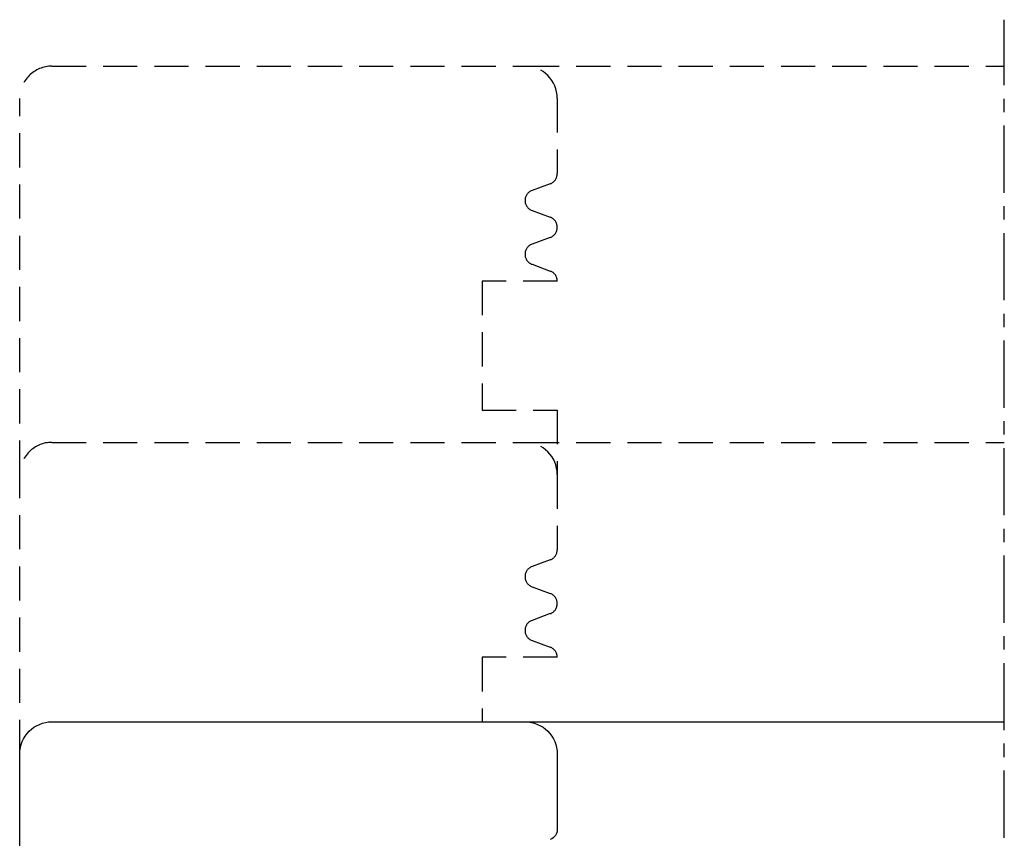
# Model space of a CAD drawing. Units: millimetres. Extents: x -83 to 660, y -6 to 589.
# Drawn here: x 118 to 209, y 379 to 455 of the extents above; entities that cross this region are included whole.
import ezdxf

# ---------------------------------------------------------------- set-up
doc = ezdxf.new("R2010")
doc.units = ezdxf.units.MM
doc.header["$LTSCALE"] = 0.5
doc.linetypes.add('CENTRE', pattern=[2, 1.25, -0.25, 0.25, -0.25])
doc.linetypes.add('DASHED2', pattern=[9.524999999999999, 6.35, -3.175])
doc.layers.add('2', color=4, linetype='Continuous')
doc.layers.add('SKR', color=6, linetype='Continuous')

msp = doc.modelspace()

# ---------------------------------------------------------------- linework, layer by layer
at = {"layer": '2', "color": 1, "linetype": 'DASHED2'}
for p, q in [((164.7139872130791, 451.1357600549075), (209.2915959717855, 451.1357600549075)), ((160.7139872130791, 419.1357600549075), (167.7139872130791, 419.1357600549075)), ((167.7139872130791, 419.1357600549075), (167.7139872130782, 413.1357600548629)), ((164.7139872130791, 416.1357600548629), (209.2915959717855, 416.1357600548629))]:
    msp.add_line(p, q, dxfattribs=at)
at = {"layer": '2', "color": 3}
msp.add_line((164.7139872130782, 390.1357600548629), (209.2915959717855, 390.1357600548629), dxfattribs=at)
at = {"layer": '2', "color": 1, "linetype": 'DASHED2'}
for points in [[(117.7139872130791, 413.1357600548629), (117.7139872130782, 448.1357600549075, -0.4142135623730992), (120.7139872130782, 451.1357600549075), (164.7139872130782, 451.1357600549075, -0.414213562373095), (167.7139872130782, 448.1357600549075), (167.7139872130782, 441.1357600549075, -0.3141972231945129), (167.0597719157439, 440.1974461738412), (165.3682025104125, 439.5740739359737, 0.6972243622679927), (165.3682025104125, 437.6974461738412), (167.0597719157448, 437.0740739359737, -0.6972243622679927), (167.0597719157439, 435.1974461738412), (165.3682025104125, 434.5740739359737, 0.6972243622679927), (165.3682025104125, 432.6974461738412), (167.0597719157439, 432.0740739359737, -0.3141972231949131), (167.7139872130782, 431.1357600549075), (160.7139872130782, 431.1357600549075), (160.7139872130791, 419.1357600549075)], [(117.7139872130791, 387.1357600548629), (117.7139872130782, 413.1357600548629, -0.4142135623730992), (120.7139872130782, 416.1357600548629), (164.7139872130782, 416.1357600548629, -0.414213562373095), (167.7139872130782, 413.1357600548629), (167.7139872130782, 406.1357600548629, -0.3141972231945129), (167.0597719157439, 405.1974461737966), (165.3682025104125, 404.5740739359292, 0.6972243622679927), (165.3682025104125, 402.6974461737966), (167.0597719157448, 402.0740739359292, -0.6972243622679927), (167.0597719157439, 400.1974461737966), (165.3682025104125, 399.5740739359292, 0.6972243622679927), (165.3682025104125, 397.6974461737966), (167.0597719157439, 397.0740739359292, -0.3141972231949131), (167.7139872130782, 396.1357600548629), (160.7139872130782, 396.1357600548629), (160.7139872130782, 390.1357600548629)]]:
    msp.add_lwpolyline(points, format="xyb", dxfattribs=at)
at = {"layer": '2'}
msp.add_lwpolyline([(117.7139872130782, 378.1357600548556), (117.7139872130782, 387.1357600548629, -0.414213562373095), (120.7139872130782, 390.1357600548629), (164.7139872130782, 390.1357600548629, -0.414213562373095), (167.7139872130782, 387.1357600548629), (167.7139872130791, 380.1357600548629, -0.3141972231945661), (167.0597719157457, 379.1974461737966)], format="xyb", dxfattribs=at)
msp.add_lwpolyline([(117.7139872130782, 378.1357600548556), (117.7139872130782, 387.1357600548629, -0.414213562373095), (120.7139872130782, 390.1357600548629), (164.7139872130782, 390.1357600548629, -0.414213562373095), (167.7139872130782, 387.1357600548629), (167.7139872130791, 380.1357600548629, -0.3141972231945661), (167.0597719157457, 379.1974461737966)], format="xyb", dxfattribs=at)
at = {"layer": 'SKR', "linetype": 'CENTRE', "ltscale": 10}
msp.add_line((209.2915959717855, 239.3545161885388), (209.2915959717855, 455.4572735110917), dxfattribs=at)

doc.saveas('drawing.dxf')
